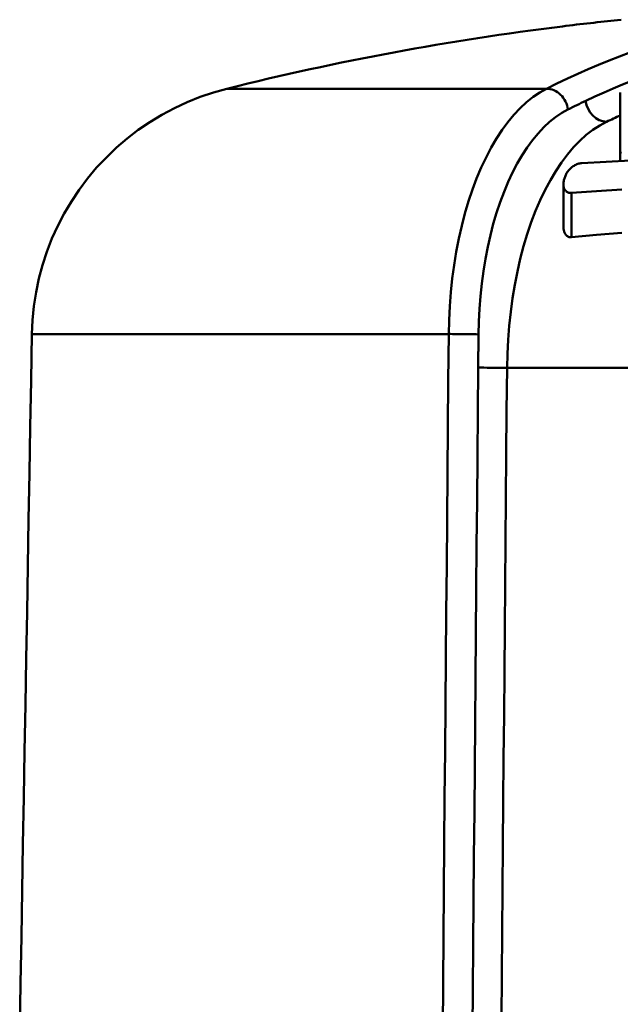
# Model space of a CAD drawing. Extents: x -369 to 893, y -125 to 324.
# Drawn here: x -38 to -31, y 67 to 79 of the extents above; entities that cross this region are included whole.
import ezdxf

# ---------------------------------------------------------------- set-up
doc = ezdxf.new("R2010")
doc.units = 0
doc.layers.get('0').update_dxf_attribs({"linetype": 'CONTINUOUS'})
doc.layers.add('AM_0', color=7, linetype='CONTINUOUS', lineweight=50)

# ---------------------------------------------------------------- blocks, each defined once
blk = doc.blocks.new('DETENTORE DI REGOLAZIONE DIRITTO PER TUBO FERRO DN15 (1)')
for p, q in [((-45.393, 52.765), (-45.434, 52.76)), ((-45.352, 52.77), (-45.393, 52.765)), ((-45.311, 52.775), (-45.352, 52.77)), ((-45.27, 52.78), (-45.311, 52.775)), ((-45.23, 52.784), (-45.27, 52.78)), ((-45.189, 52.789), (-45.23, 52.784)), ((-45.148, 52.794), (-45.189, 52.789)), ((-45.108, 52.798), (-45.148, 52.794)), ((-45.068, 52.803), (-45.108, 52.798)), ((-45.027, 52.807), (-45.068, 52.803)), ((-44.988, 52.812), (-45.027, 52.807)), ((-44.948, 52.816), (-44.988, 52.812)), ((-44.909, 52.82), (-44.948, 52.816)), ((-44.87, 52.824), (-44.909, 52.82)), ((-44.831, 52.829), (-44.87, 52.824)), ((-44.792, 52.833), (-44.831, 52.829)), ((-45.434, 52.76), (-45.475, 52.755)), ((-49.538, 51.985), (-49.693, 51.933)), ((-49.381, 52.029), (-49.538, 51.985)), ((-45.659, 52.029), (-49.381, 52.029)), ((-45.815, 51.933), (-45.738, 51.985)), ((-45.738, 51.985), (-45.659, 52.029)), ((-44.8, 51.936), (-44.8, 51.983)), ((-49.845, 51.872), (-49.994, 51.802)), ((-49.693, 51.933), (-49.845, 51.872)), ((-45.967, 51.802), (-45.892, 51.872)), ((-45.892, 51.872), (-45.815, 51.933)), ((-45.203, 51.887), (-45.203, 51.887)), ((-45.203, 51.887), (-45.203, 51.887)), ((-45.203, 51.887), (-45.203, 51.887)), ((-45.203, 51.887), (-45.203, 51.887)), ((-45.203, 51.887), (-45.203, 51.887)), ((-45.203, 51.887), (-45.203, 51.887)), ((-45.203, 51.887), (-45.203, 51.887)), ((-45.203, 51.887), (-45.203, 51.887)), ((-45.203, 51.887), (-45.203, 51.887)), ((-45.203, 51.887), (-45.203, 51.887)), ((-45.203, 51.887), (-45.203, 51.887)), ((-45.203, 51.887), (-45.203, 51.887)), ((-45.203, 51.887), (-45.203, 51.887)), ((-45.203, 51.887), (-45.203, 51.887)), ((-45.203, 51.887), (-45.203, 51.887)), ((-45.203, 51.887), (-45.203, 51.887)), ((-45.203, 51.887), (-45.203, 51.887)), ((-45.203, 51.887), (-45.203, 51.887)), ((-45.203, 51.887), (-45.203, 51.887)), ((-45.203, 51.887), (-45.203, 51.887)), ((-45.203, 51.887), (-45.203, 51.887)), ((-45.203, 51.887), (-45.203, 51.887)), ((-45.203, 51.887), (-45.203, 51.887)), ((-45.203, 51.887), (-45.203, 51.887)), ((-44.8, 51.936), (-44.8, 51.921)), ((-44.8, 51.921), (-44.8, 51.905)), ((-44.8, 51.905), (-44.8, 51.888)), ((-44.8, 51.888), (-44.8, 51.87)), ((-44.8, 51.87), (-44.8, 51.851)), ((-44.8, 51.851), (-44.8, 51.831)), ((-49.994, 51.802), (-50.139, 51.725)), ((-46.039, 51.725), (-45.967, 51.802)), ((-45.482, 51.746), (-45.553, 51.698)), ((-45.41, 51.786), (-45.482, 51.746)), ((-44.8, 51.831), (-44.8, 51.811)), ((-44.8, 51.811), (-44.8, 51.789)), ((-44.8, 51.789), (-44.8, 51.767)), ((-44.8, 51.767), (-44.8, 51.744)), ((-44.8, 51.744), (-44.8, 51.719)), ((-50.279, 51.64), (-50.414, 51.548)), ((-50.139, 51.725), (-50.279, 51.64)), ((-46.177, 51.548), (-46.109, 51.64)), ((-46.109, 51.64), (-46.039, 51.725)), ((-45.623, 51.642), (-45.691, 51.579)), ((-45.553, 51.698), (-45.623, 51.642)), ((-44.96, 51.644), (-45.04, 51.601)), ((-44.8, 51.719), (-44.8, 51.694)), ((-44.8, 51.694), (-44.8, 51.666)), ((-44.8, 51.666), (-44.8, 51.638)), ((-44.8, 51.638), (-44.8, 51.608)), ((-50.414, 51.548), (-50.543, 51.449)), ((-46.242, 51.449), (-46.177, 51.548)), ((-45.758, 51.508), (-45.822, 51.43)), ((-45.691, 51.579), (-45.758, 51.508)), ((-45.119, 51.55), (-45.196, 51.49)), ((-45.04, 51.601), (-45.119, 51.55)), ((-44.8, 51.608), (-44.8, 51.576)), ((-44.8, 51.576), (-44.8, 51.544)), ((-44.8, 51.544), (-44.8, 51.51)), ((-44.8, 51.51), (-44.8, 51.475)), ((-50.543, 51.449), (-50.668, 51.342)), ((-46.304, 51.342), (-46.242, 51.449)), ((-45.822, 51.43), (-45.884, 51.345)), ((-45.272, 51.422), (-45.346, 51.346)), ((-45.196, 51.49), (-45.272, 51.422)), ((-44.8, 51.475), (-44.8, 51.439)), ((-44.8, 51.439), (-44.8, 51.402)), ((-44.8, 51.402), (-44.8, 51.363)), ((-50.668, 51.342), (-50.786, 51.229)), ((-46.364, 51.229), (-46.304, 51.342)), ((-45.884, 51.345), (-45.943, 51.254)), ((-45.346, 51.346), (-45.417, 51.262)), ((-44.8, 51.363), (-44.8, 51.324)), ((-44.8, 51.324), (-44.8, 51.284)), ((-44.8, 51.284), (-44.786, 51.288)), ((-44.8, 51.186), (-44.8, 51.284)), ((-50.786, 51.229), (-50.899, 51.109)), ((-46.42, 51.109), (-46.364, 51.229)), ((-46, 51.157), (-46.054, 51.053)), ((-45.943, 51.254), (-46, 51.157)), ((-45.486, 51.17), (-45.552, 51.07)), ((-45.417, 51.262), (-45.486, 51.17)), ((-45.271, 51.159), (-45.283, 51.156)), ((-45.26, 51.161), (-45.271, 51.159)), ((-45.248, 51.162), (-45.26, 51.161)), ((-44.966, 51.178), (-45.248, 51.162)), ((-44.681, 51.192), (-44.966, 51.178)), ((-50.899, 51.109), (-51.004, 50.983)), ((-46.473, 50.984), (-46.42, 51.109)), ((-46.054, 51.053), (-46.105, 50.943)), ((-45.552, 51.07), (-45.615, 50.964)), ((-45.425, 51.045), (-45.43, 51.035)), ((-45.418, 51.055), (-45.425, 51.045)), ((-45.411, 51.065), (-45.418, 51.055)), ((-45.404, 51.075), (-45.411, 51.065)), ((-45.396, 51.084), (-45.404, 51.075)), ((-45.387, 51.093), (-45.396, 51.084)), ((-45.378, 51.102), (-45.387, 51.093)), ((-45.369, 51.11), (-45.378, 51.102)), ((-45.359, 51.118), (-45.369, 51.11)), ((-45.349, 51.125), (-45.359, 51.118)), ((-45.339, 51.132), (-45.349, 51.125)), ((-45.329, 51.138), (-45.339, 51.132)), ((-45.318, 51.143), (-45.329, 51.138)), ((-45.306, 51.148), (-45.318, 51.143)), ((-45.295, 51.153), (-45.306, 51.148)), ((-45.283, 51.156), (-45.295, 51.153)), ((-51.004, 50.983), (-51.102, 50.852)), ((-46.522, 50.853), (-46.473, 50.984)), ((-46.105, 50.943), (-46.154, 50.828)), ((-45.615, 50.964), (-45.676, 50.851)), ((-45.461, 50.941), (-45.463, 50.93)), ((-45.463, 50.93), (-45.463, 50.92)), ((-45.459, 50.952), (-45.461, 50.941)), ((-45.457, 50.963), (-45.459, 50.952)), ((-45.453, 50.973), (-45.457, 50.963)), ((-45.449, 50.984), (-45.453, 50.973)), ((-45.447, 50.994), (-45.449, 50.984)), ((-45.443, 51.004), (-45.447, 50.994)), ((-45.44, 51.015), (-45.443, 51.004)), ((-45.435, 51.025), (-45.44, 51.015)), ((-45.43, 51.035), (-45.435, 51.025)), ((-51.102, 50.852), (-51.193, 50.716)), ((-46.568, 50.717), (-46.522, 50.853)), ((-46.154, 50.828), (-46.199, 50.708)), ((-45.676, 50.851), (-45.733, 50.731)), ((-45.463, 50.92), (-45.463, 50.91)), ((-45.463, 50.43), (-45.463, 50.915)), ((-45.463, 50.91), (-45.463, 50.9)), ((-45.463, 50.9), (-45.461, 50.891)), ((-45.461, 50.891), (-45.459, 50.881)), ((-45.459, 50.881), (-45.457, 50.873)), ((-45.457, 50.873), (-45.454, 50.864)), ((-45.454, 50.864), (-45.45, 50.857)), ((-45.45, 50.857), (-45.445, 50.849)), ((-45.445, 50.849), (-45.44, 50.843)), ((-45.44, 50.843), (-45.435, 50.837)), ((-45.435, 50.837), (-45.428, 50.831)), ((-45.428, 50.831), (-45.422, 50.826)), ((-45.422, 50.826), (-45.414, 50.822)), ((-45.414, 50.822), (-45.406, 50.819)), ((-45.406, 50.819), (-45.398, 50.816)), ((-45.398, 50.816), (-45.388, 50.815)), ((-45.388, 50.815), (-45.379, 50.814)), ((-45.379, 50.814), (-45.369, 50.814)), ((-45.369, 50.814), (-45.076, 50.835)), ((-45.369, 50.299), (-45.369, 50.814)), ((-45.076, 50.835), (-44.781, 50.853)), ((-51.193, 50.716), (-51.276, 50.576)), ((-46.609, 50.576), (-46.568, 50.717)), ((-46.199, 50.708), (-46.241, 50.583)), ((-45.733, 50.731), (-45.787, 50.605)), ((-46.241, 50.583), (-46.279, 50.454)), ((-45.787, 50.605), (-45.837, 50.473)), ((-51.276, 50.576), (-51.351, 50.431)), ((-46.647, 50.431), (-46.609, 50.576)), ((-45.837, 50.473), (-45.884, 50.336)), ((-51.351, 50.431), (-51.419, 50.282)), ((-46.681, 50.282), (-46.647, 50.431)), ((-46.279, 50.454), (-46.313, 50.322)), ((-45.463, 50.43), (-45.463, 50.42)), ((-45.463, 50.42), (-45.463, 50.411)), ((-45.463, 50.411), (-45.462, 50.402)), ((-45.462, 50.402), (-45.461, 50.393)), ((-45.461, 50.393), (-45.459, 50.385)), ((-45.459, 50.385), (-45.457, 50.376)), ((-45.457, 50.376), (-45.455, 50.368)), ((-45.455, 50.368), (-45.452, 50.361)), ((-45.452, 50.361), (-45.449, 50.353)), ((-51.419, 50.282), (-51.478, 50.13)), ((-46.711, 50.13), (-46.681, 50.282)), ((-46.313, 50.322), (-46.344, 50.185)), ((-45.884, 50.336), (-45.926, 50.194)), ((-45.449, 50.353), (-45.446, 50.346)), ((-45.446, 50.346), (-45.443, 50.34)), ((-45.443, 50.34), (-45.439, 50.334)), ((-45.439, 50.334), (-45.435, 50.328)), ((-45.435, 50.328), (-45.43, 50.323)), ((-45.43, 50.323), (-45.426, 50.318)), ((-45.426, 50.318), (-45.421, 50.314)), ((-45.421, 50.314), (-45.416, 50.31)), ((-45.416, 50.31), (-45.41, 50.307)), ((-45.41, 50.307), (-45.404, 50.304)), ((-45.404, 50.304), (-45.397, 50.301)), ((-45.397, 50.301), (-45.391, 50.3)), ((-45.391, 50.3), (-45.384, 50.298)), ((-45.384, 50.298), (-45.376, 50.298)), ((-45.376, 50.298), (-45.369, 50.299)), ((-45.369, 50.299), (-45.077, 50.325)), ((-45.077, 50.325), (-44.782, 50.35)), ((-51.478, 50.13), (-51.529, 49.975)), ((-46.736, 49.975), (-46.711, 50.13)), ((-46.344, 50.185), (-46.371, 50.046)), ((-45.926, 50.194), (-45.965, 50.048)), ((-46.371, 50.046), (-46.395, 49.903)), ((-45.965, 50.048), (-45.999, 49.898)), ((-51.529, 49.975), (-51.571, 49.818)), ((-46.757, 49.817), (-46.736, 49.975)), ((-46.395, 49.903), (-46.414, 49.759)), ((-45.999, 49.898), (-46.029, 49.745)), ((-51.571, 49.818), (-51.605, 49.658)), ((-46.774, 49.657), (-46.757, 49.817)), ((-46.414, 49.759), (-46.429, 49.612)), ((-46.029, 49.745), (-46.055, 49.588)), ((-51.605, 49.658), (-51.63, 49.496)), ((-46.787, 49.496), (-46.774, 49.657)), ((-46.429, 49.612), (-46.441, 49.464)), ((-46.055, 49.588), (-46.077, 49.429)), ((-51.63, 49.496), (-51.646, 49.334)), ((-46.795, 49.334), (-46.787, 49.496)), ((-46.441, 49.464), (-46.448, 49.316)), ((-51.646, 49.334), (-51.653, 49.171)), ((-46.799, 49.171), (-46.795, 49.334)), ((-46.077, 49.429), (-46.094, 49.267)), ((-46.448, 49.316), (-46.452, 49.167)), ((-46.094, 49.267), (-46.107, 49.104)), ((-51.653, 49.171), (-51.663, 48.631)), ((-51.653, 49.171), (-51.663, 48.631)), ((-51.653, 49.171), (-46.799, 49.171)), ((-51.653, 49.171), (-51.653, 49.171)), ((-46.803, 48.631), (-46.799, 49.171)), ((-46.452, 49.167), (-46.452, 49.151)), ((-46.452, 49.151), (-46.452, 49.134)), ((-46.452, 49.134), (-46.452, 49.118)), ((-46.452, 49.118), (-46.452, 49.102)), ((-46.452, 49.102), (-46.452, 49.086)), ((-46.107, 49.104), (-46.115, 48.941)), ((-46.452, 49.086), (-46.453, 49.07)), ((-46.453, 49.07), (-46.453, 49.054)), ((-46.453, 49.054), (-46.453, 49.038)), ((-46.453, 49.038), (-46.453, 49.022)), ((-46.453, 49.022), (-46.453, 49.006)), ((-46.453, 49.006), (-46.453, 48.99)), ((-46.453, 48.99), (-46.453, 48.974)), ((-46.453, 48.974), (-46.454, 48.958)), ((-46.454, 48.958), (-46.454, 48.941)), ((-46.454, 48.941), (-46.454, 48.925)), ((-46.454, 48.925), (-46.454, 48.909)), ((-46.454, 48.909), (-46.454, 48.893)), ((-46.454, 48.893), (-46.454, 48.877)), ((-46.454, 48.877), (-46.454, 48.861)), ((-46.115, 48.941), (-46.119, 48.776)), ((-46.46, 48.263), (-46.455, 48.781)), ((-46.454, 48.861), (-46.455, 48.845)), ((-46.455, 48.845), (-46.455, 48.829)), ((-46.455, 48.829), (-46.455, 48.813)), ((-46.455, 48.813), (-46.455, 48.797)), ((-46.455, 48.797), (-46.455, 48.781)), ((-46.119, 48.776), (-46.124, 48.271)), ((-46.119, 48.776), (-36.881, 48.776)), ((-51.663, 48.631), (-51.672, 48.091)), ((-51.663, 48.631), (-51.672, 48.091)), ((-46.808, 48.091), (-46.803, 48.631)), ((-46.464, 47.745), (-46.46, 48.263)), ((-46.124, 48.271), (-46.128, 47.765)), ((-51.672, 48.091), (-51.682, 47.551)), ((-51.672, 48.091), (-51.682, 47.551)), ((-46.813, 47.551), (-46.808, 48.091)), ((-46.469, 47.228), (-46.464, 47.745)), ((-46.128, 47.765), (-46.132, 47.259)), ((-51.682, 47.551), (-51.691, 47.011)), ((-51.682, 47.551), (-51.691, 47.011)), ((-46.818, 47.011), (-46.813, 47.551)), ((-46.132, 47.259), (-46.137, 46.754)), ((-46.473, 46.71), (-46.469, 47.228)), ((-51.691, 47.011), (-51.701, 46.47)), ((-51.691, 47.011), (-51.701, 46.47)), ((-46.822, 46.47), (-46.818, 47.011)), ((-46.478, 46.192), (-46.473, 46.71)), ((-46.137, 46.754), (-46.141, 46.248)), ((-51.701, 46.47), (-51.71, 45.93)), ((-51.701, 46.47), (-51.71, 45.93)), ((-46.827, 45.93), (-46.822, 46.47)), ((-46.141, 46.248), (-46.146, 45.743)), ((-46.482, 45.675), (-46.478, 46.192)), ((-51.71, 45.93), (-51.72, 45.39)), ((-51.71, 45.93), (-51.719, 45.39)), ((-46.832, 45.39), (-46.827, 45.93)), ((-46.487, 45.157), (-46.482, 45.675)), ((-46.146, 45.743), (-46.15, 45.237)), ((-51.72, 45.39), (-51.729, 44.85)), ((-51.719, 45.39), (-51.729, 44.85)), ((-46.836, 44.85), (-46.832, 45.39)), ((-46.15, 45.237), (-46.154, 44.731)), ((-46.491, 44.639), (-46.487, 45.157)), ((-51.729, 44.85), (-51.738, 44.31)), ((-51.729, 44.85), (-51.738, 44.31)), ((-46.841, 44.31), (-46.836, 44.85)), ((-46.496, 44.121), (-46.491, 44.639)), ((-46.154, 44.731), (-46.159, 44.226)), ((-51.738, 44.31), (-51.748, 43.77)), ((-51.738, 44.31), (-51.748, 43.77)), ((-46.846, 43.77), (-46.841, 44.31)), ((-46.159, 44.226), (-46.163, 43.72)), ((-46.5, 43.604), (-46.496, 44.121)), ((-51.748, 43.77), (-51.757, 43.23)), ((-51.748, 43.77), (-51.757, 43.23)), ((-46.85, 43.23), (-46.846, 43.77)), ((-46.163, 43.72), (-46.168, 43.214)), ((-46.505, 43.086), (-46.5, 43.604)), ((-51.757, 43.23), (-51.767, 42.69)), ((-51.757, 43.23), (-51.767, 42.69)), ((-46.855, 42.69), (-46.85, 43.23)), ((-46.168, 43.214), (-46.172, 42.709)), ((-46.509, 42.568), (-46.505, 43.086)), ((-51.767, 42.69), (-51.776, 42.15)), ((-51.767, 42.69), (-51.776, 42.15)), ((-46.86, 42.15), (-46.855, 42.69)), ((-46.172, 42.709), (-46.176, 42.203)), ((-46.514, 42.051), (-46.509, 42.568)), ((-51.776, 42.15), (-51.786, 41.609)), ((-51.776, 42.15), (-51.785, 41.609)), ((-46.865, 41.609), (-46.86, 42.15)), ((-46.176, 42.203), (-46.181, 41.698)), ((-46.518, 41.533), (-46.514, 42.051)), ((-46.181, 41.698), (-46.185, 41.192)), ((-51.786, 41.609), (-51.795, 41.069)), ((-51.785, 41.609), (-51.795, 41.069)), ((-46.869, 41.069), (-46.865, 41.609)), ((-46.523, 41.015), (-46.518, 41.533))]:
    blk.add_line(p, q)
blk.add_arc((-41.5, 20.5), 32.499, 97.0258, 104.034)
at = {"extrusion": (0, 0, -1)}
for centre, major_axis, ratio, start_param, end_param in [((-41.718, 20.5), (0, 32.499), 0.5, -0.244939, -0.122623), ((-41.5, 20.5), (0, 32.249), 0.5, -0.231735, -0.122623), ((-45.627, 51.786), (-0.112, 0.224), 0.840176, 0.38989, 1.968439), ((-41.5, 20.5), (0, 32.249), 0.5, -0.244939, -0.231735), ((-44.987, 51.887), (-0.107, 0.226), 0.842876, 3.527947, 5.090992), ((-41.285, 20.5), (0, 31.999), 0.5, -0.231735, -0.22149), ((-46.668, 49.167), (-0.25, 0.002), 0.015119, 1.021897, 2.617928), ((-46.239, 48.781), (-0.25, 0.002), 0.015119, 4.213941, 5.759521)]:
    blk.add_ellipse(centre, major_axis=major_axis, ratio=ratio, start_param=start_param, end_param=end_param, dxfattribs=at)

msp = doc.modelspace()

# ---------------------------------------------------------------- block references
at = {"layer": 'AM_0'}
msp.add_blockref('DETENTORE DI REGOLAZIONE DIRITTO PER TUBO FERRO DN15 (1)', (13.633, 26.058), dxfattribs=at)

doc.saveas('drawing.dxf')
